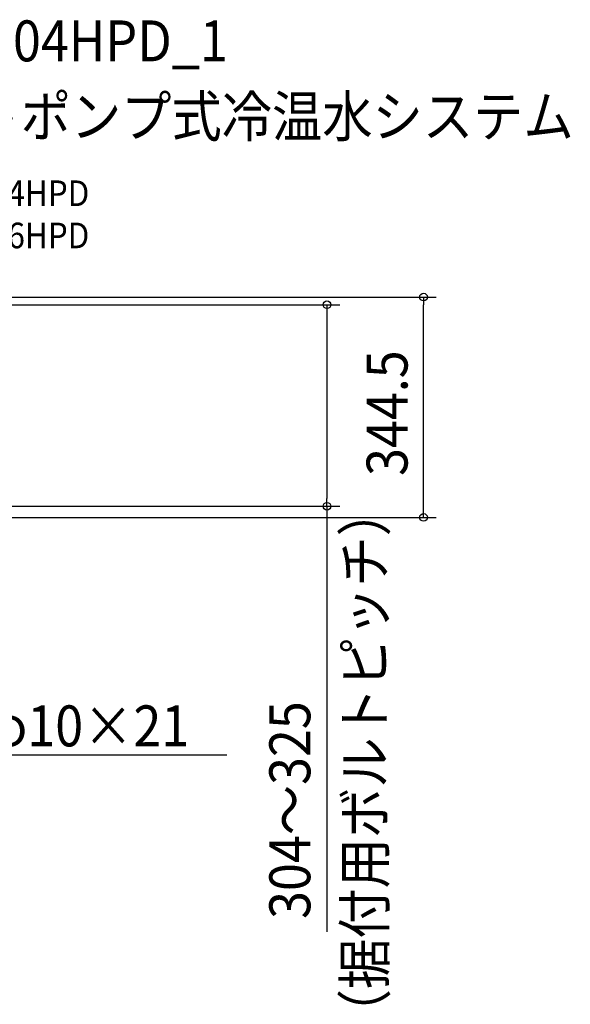
# Model space of a CAD drawing. Extents: x -834 to 1527, y -936 to 603.
# Drawn here: x 667 to 1527, y -936 to 603 of the extents above; entities that cross this region are included whole.
import ezdxf
from ezdxf.enums import TextEntityAlignment as Align

# ---------------------------------------------------------------- set-up
doc = ezdxf.new("R2010")
doc.units = 0
doc.header["$LTSCALE"] = 20
doc.header["$PDMODE"] = 3
doc.header["$PDSIZE"] = -2
doc.layers.get('DEFPOINTS').update_dxf_attribs({"linetype": 'CONTINUOUS'})
for name, color, linetype in [('ETC', 61, 'CONTINUOUS'), ('NOTE', 4, 'CONTINUOUS'), ('SIZE', 30, 'CONTINUOUS')]:
    doc.layers.add(name, color=color, linetype=linetype)
doc.styles.get("Standard").update_dxf_attribs({"font": 'SIMPLEX.shx', "width": 0.9, "height": 64, "bigfont": 'BIGFONT.shx'})

msp = doc.modelspace()

# ---------------------------------------------------------------- linework, layer by layer
at = {"layer": 'DEFPOINTS', "color": 30, "linetype": 'CONTINUOUS'}
for p in [(1297.9, 169.7), (1147, -157.2)]:
    msp.add_point(p, dxfattribs=at)
at = {"layer": 'NOTE', "color": 4, "linetype": 'CONTINUOUS'}
msp.add_line((530.3, -545.9), (990.2, -545.9), dxfattribs=at)
at = {"layer": 'SIZE', "color": 30, "linetype": 'CONTINUOUS'}
for p, q in [((282.5, 169.7), (1317.9, 169.7)), ((1297.9, 169.7), (1297.9, 157.7)), ((290, 157.7), (1167, 157.7)), ((1147, 157.7), (1147, 145.7)), ((1297.9, -162.7), (1297.9, 157.7)), ((1147, 145.7), (1147, -145.2)), ((1147, -157.2), (1147, -145.2)), ((290, -157.2), (1167, -157.2)), ((1147, -157.2), (1147, -822.1)), ((1297.9, -174.7), (1297.9, -162.7)), ((270, -174.7), (1317.9, -174.7))]:
    msp.add_line(p, q, dxfattribs=at)
for centre in [(1297.9, 169.7), (1147, 157.7), (1147, -157.2), (1297.9, -174.7)]:
    msp.add_circle(centre, 6, dxfattribs=at)

# ---------------------------------------------------------------- texts
at = {"layer": 'ETC', "color": 61, "linetype": 'CONTINUOUS', "width": 0.9}
for s, height, p in [('VEH-304HPD_1', 64, (436.6, 538.1)), ('ヒートポンプ式冷温水システム', 64, (432.4, 420.1)), ('VEH-304HPD', 40, (483.1, 312)), ('VEH-406HPD', 40, (483.1, 246))]:
    msp.add_text(s, height=height, dxfattribs=at).set_placement(p)
at = {"layer": 'NOTE', "color": 4, "linetype": 'CONTINUOUS', "width": 0.9}
msp.add_text('2-φ10×21', height=64, dxfattribs=at).set_placement((548, -532.5))
at = {"layer": 'SIZE', "color": 30, "linetype": 'CONTINUOUS', "width": 0.9}
for s, p in [('344.5', (1272.9, -11.7)), ('（据付用ボルトピッチ）', (1237.8, -558))]:
    msp.add_text(s, height=64, rotation=90, dxfattribs=at).set_placement(p, align=Align.CENTER)
msp.add_text('304～325', height=64, rotation=90, dxfattribs=at).set_placement((1120.9, -802.2))

doc.saveas('drawing.dxf')
